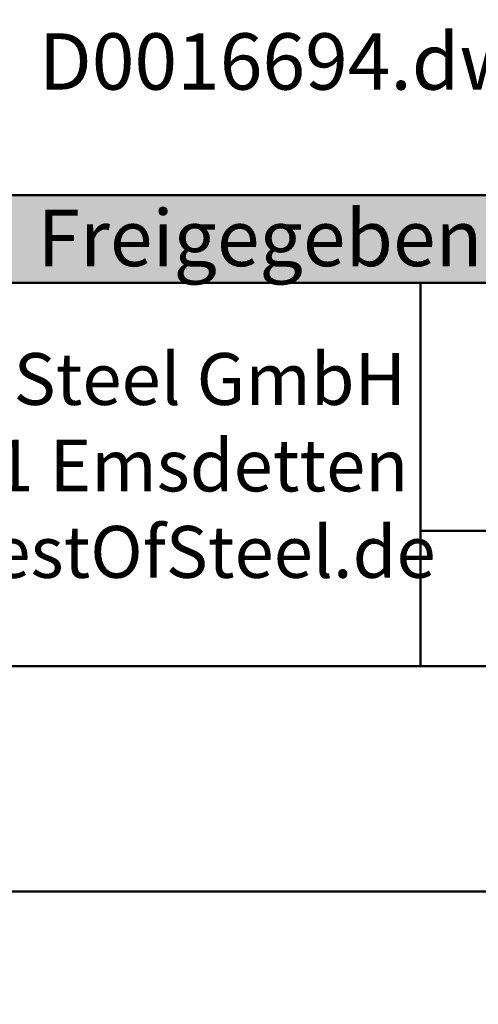
# Model space of a CAD drawing. Units: millimetres. Extents: x 0 to 1890, y -139 to 1336.
# Drawn here: x 759 to 805, y 657 to 755 of the extents above; entities that cross this region are included whole.
import ezdxf
from ezdxf.enums import TextEntityAlignment as Align

# ---------------------------------------------------------------- set-up
doc = ezdxf.new("R2010")
doc.units = ezdxf.units.MM
doc.layers.add('AM_0', color=7, linetype='Continuous', lineweight=50)
doc.layers.add('AM_BOR', color=7, linetype='Continuous', lineweight=50)
doc.layers.add('AM_12', color=7, linetype='Continuous', lineweight=50, plot=False)
doc.styles.get("Standard").update_dxf_attribs({"font": 'isocp.shx'})

# ---------------------------------------------------------------- blocks, each defined once
blk = doc.blocks.new('DIN_A3_BOS')
at = {"layer": 'AM_12'}
blk.add_lwpolyline([(0, 0), (420, 0), (420, 297), (0, 297)], close=True, dxfattribs=at)
at = {"layer": 'AM_BOR'}
blk.add_lwpolyline([(20, 10), (410, 10), (410, 287), (20, 287)], close=True, dxfattribs=at)
blk = doc.blocks.new('TITLE_BOS')
at = {"layer": 'AM_BOR'}
for p, q in [((0, 17), (-110, 17)), ((-55, 0), (-55, 17)), ((-55, 6), (0, 6))]:
    blk.add_line(p, q, dxfattribs=at)
blk.add_lwpolyline([(-180, 0), (0, 0), (0, 44.76)], dxfattribs=at)
at = {"layer": 'AM_BOR', "insert": (-86.78, 13.883), "char_height": 2.3, "attachment_point": 1}
blk.add_mtext_dynamic_manual_height_columns('{\\W3.58535; }Best Of Steel GmbH\\P{\\W3.790045; }D-48271 Emsdetten\\P{\\W3.21035; }www.BestOfSteel.de', width=33.05279, gutter_width=12.5, heights=[10.861], dxfattribs=at)
at = {"layer": 'AM_BOR'}
for tag, p, height in [('GEN-TITLE-DES1', (-108.62, 40.592), 3.645), ('GEN-TITLE-NAME', (-161.075, 38.817), 2), ('GEN-TITLE-DES2', (-108.496, 34.999), 3.645), ('NAME-PRUEFER', (-161.075, 34.596), 2), ('GEN-TITLE-DES2-ENG', (-108.62, 30.374), 3), ('GEN-TITLE-DWG', (-71.929, 25.566), 2.5), ('DOC_REVISION', (-30.944, 26.09), 2), ('PART_REVISION', (-30.944, 21.997), 2), ('GEN-TITLE-SCA', (-21.982, 21.546), 2.5), ('BAANNR.', (-71.886, 21.393), 2.5), ('CDN_STATUS', (-71.987, 17.737), 2.5)]:
    blk.add_attdef(tag, p, '', height=height, dxfattribs=at)
for tag, p in [('GEN-TITLE-DAT', (-119.596, 38.827)), ('DATUM-PRUEFER', (-119.596, 34.529))]:
    blk.add_attdef(tag, text='', height=2, dxfattribs=at).set_placement(p, align=Align.CENTER)

msp = doc.modelspace()

# ---------------------------------------------------------------- hatches: boundary and pattern name
at = {"layer": 'AM_0'}
h = msp.add_hatch(color=256, dxfattribs=at)
h.dxf.hatch_style = 1
h.paths.add_polyline_path([(675, 729), (870.75, 729), (870.75, 737.759), (675, 737.759)])

# ---------------------------------------------------------------- linework, layer by layer
msp.add_lwpolyline([(675, 729), (870.75, 729), (870.75, 737.759), (675, 737.759)], close=True, dxfattribs=at)

# ---------------------------------------------------------------- block references
at = {"layer": 'AM_0', "lineweight": 0, "xscale": 2.25, "yscale": 2.25, "zscale": 2.25}
for p in [(0, 668.25), (0, 0)]:
    msp.add_blockref('DIN_A3_BOS', p, dxfattribs=at)
at = {"layer": 'AM_0', "lineweight": 0}
ref = msp.add_blockref('TITLE_BOS', (922.5, 690.75), dxfattribs=dict(at, xscale=2.25, yscale=2.25, zscale=2.25))
ref.add_attrib('GEN-TITLE-DWG', 'D0016694.dwg', (760.659, 748.273), dxfattribs={"layer": 'AM_BOR', "height": 5.625})
ref.add_attrib('CDN_STATUS', 'Freigegeben', (760.528, 730.659), dxfattribs={"layer": 'AM_BOR', "height": 5.625})

doc.saveas('drawing.dxf')
